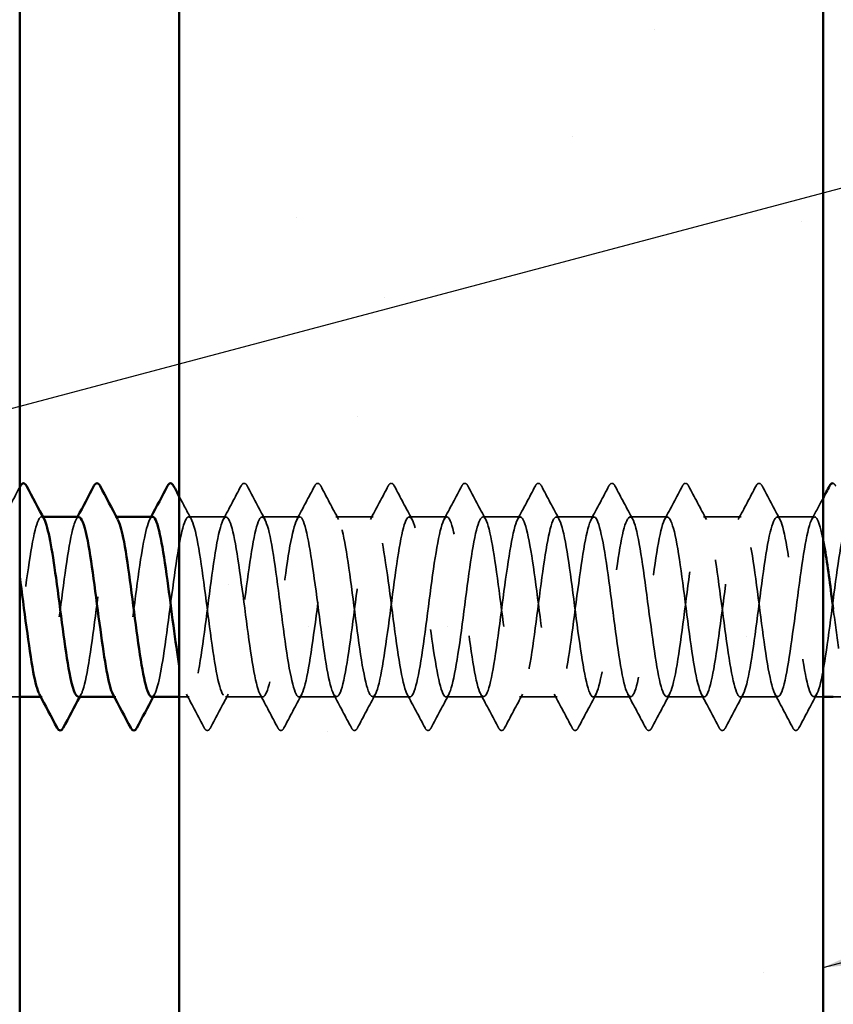
# Model space of a CAD drawing. Units: inches. Extents: x 0.6 to 33.4, y 0.6 to 21.4.
# Drawn here: x 8.1 to 8.9, y 12.5 to 13.5 of the extents above; entities that cross this region are included whole.
import ezdxf

# ---------------------------------------------------------------- set-up
doc = ezdxf.new("R2010")
doc.units = ezdxf.units.IN
doc.header["$LTSCALE"] = 2
doc.header["$MEASUREMENT"] = 0
doc.linetypes.add('DASHED', pattern=[0.2067, 0.1654, -0.0413])
for name, color, linetype, lineweight in [('Hatch (ANSI)', 7, 'Continuous', 18), ('Hidden (ANSI)', 7, 'DASHED', 35), ('Symbol (ANSI)', 7, 'Continuous', 25), ('Visible (ANSI)', 7, 'Continuous', 50)]:
    doc.layers.add(name, color=color, linetype=linetype, lineweight=lineweight)
doc.styles.add('Note Text (ANSI)', font='tahoma.ttf')
doc.dimstyles.new('Default (ANSI)$7', dxfattribs={"dimscale": 2, "dimtxt": 0.12, "dimasz": 0.098425, "dimexe": 0.125, "dimexo": 0.0625, "dimgap": 0.031496, "dimtad": 0, "dimtih": 1, "dimtoh": 1, "dimrnd": 1e-08, "dimzin": 4, "dimdsep": 46, "dimtxsty": 'Note Text (ANSI)', "dimcen": 0.09, "dimdle": 0.393701, "dimclrd": 256, "dimclre": 256, "dimclrt": 256, "dimadec": 0, "dimazin": 1, "dimtfac": 1, "dimtofl": 0, "dimtmove": 0, "dimatfit": 3, "dimfxl": 1, "dimtolj": 1, "dimtzin": 4, "dimlwd": -1, "dimlwe": -1, "dimarcsym": 0})

msp = doc.modelspace()

# ---------------------------------------------------------------- hatches: boundary and pattern name
at = {"layer": 'Hatch (ANSI)', "true_color": 0x804000}
h = msp.add_hatch(dxfattribs=at)
h.set_pattern_fill('AR-SAND', color=36, scale=0.25, angle=45, style=0)
h.paths.add_polyline_path([(8.88254, 18.95381), (8.88254, 6.99764), (8.25754, 6.99764), (8.25754, 18.95381)])

# ---------------------------------------------------------------- linework, layer by layer
at = {"layer": 'Hidden (ANSI)', "ltscale": 0.00122}
for p, q in [((8.12507, 12.99764), (8.12368, 12.99764)), ((8.19649, 12.99764), (8.19511, 12.99764)), ((8.12439, 12.82264), (8.12301, 12.82264)), ((8.19582, 12.82264), (8.19444, 12.82264))]:
    msp.add_line(p, q, dxfattribs=at)
at = {"layer": 'Hidden (ANSI)', "ltscale": 0.034593}
for p, q in [((8.30297, 12.99764), (8.26654, 12.99764)), ((8.37439, 12.99764), (8.33797, 12.99764)), ((8.44582, 12.99764), (8.40939, 12.99764)), ((8.51725, 12.99764), (8.48082, 12.99764)), ((8.58868, 12.99764), (8.55225, 12.99764)), ((8.66011, 12.99764), (8.62368, 12.99764)), ((8.73154, 12.99764), (8.69511, 12.99764)), ((8.80297, 12.99764), (8.76654, 12.99764)), ((8.87439, 12.99764), (8.83797, 12.99764)), ((8.33868, 12.82264), (8.30225, 12.82264)), ((8.41011, 12.82264), (8.37368, 12.82264)), ((8.48154, 12.82264), (8.44511, 12.82264)), ((8.55297, 12.82264), (8.51654, 12.82264)), ((8.62439, 12.82264), (8.58797, 12.82264)), ((8.69582, 12.82264), (8.65939, 12.82264)), ((8.76725, 12.82264), (8.73082, 12.82264)), ((8.83868, 12.82264), (8.80225, 12.82264))]:
    msp.add_line(p, q, dxfattribs=at)
at = {"layer": 'Hidden (ANSI)', "ltscale": 0.013777}
msp.add_line((8.10254, 12.82264), (8.08797, 12.82264), dxfattribs=at)
at = {"layer": 'Hidden (ANSI)', "ltscale": 0.009151}
msp.add_line((8.26725, 12.82264), (8.25754, 12.82264), dxfattribs=at)
at = {"layer": 'Hidden (ANSI)', "ltscale": 0.008335}
msp.add_line((8.88254, 12.82264), (8.87368, 12.82264), dxfattribs=at)
at = {"layer": 'Hidden (ANSI)', "ltscale": 0.016634}
msp.add_line((8.91011, 12.82264), (8.89254, 12.82264), dxfattribs=at)
at = {"layer": 'Hidden (ANSI)', "ltscale": 0.033662}
msp.add_open_spline([(8.0859, 12.99503), (8.09148, 13.00544), (8.09701, 13.01588), (8.10254, 13.02633)], degree=3, dxfattribs=at)
at = {"layer": 'Hidden (ANSI)', "ltscale": 0.035082}
for points in [[(8.30018, 12.99503), (8.306, 13.00588), (8.31177, 13.01676), (8.31752, 13.02765)], [(8.32341, 13.02765), (8.32916, 13.01676), (8.33493, 13.00588), (8.34075, 12.99503)], [(8.37161, 12.99503), (8.37742, 13.00588), (8.3832, 13.01676), (8.38895, 13.02765)], [(8.39484, 13.02765), (8.40059, 13.01676), (8.40636, 13.00588), (8.41218, 12.99503)], [(8.44304, 12.99503), (8.44885, 13.00588), (8.45462, 13.01676), (8.46038, 13.02765)], [(8.46627, 13.02765), (8.47202, 13.01676), (8.47779, 13.00588), (8.48361, 12.99503)], [(8.51447, 12.99503), (8.52028, 13.00588), (8.52605, 13.01676), (8.53181, 13.02765)], [(8.5377, 13.02765), (8.54345, 13.01676), (8.54922, 13.00588), (8.55504, 12.99503)], [(8.5859, 12.99503), (8.59171, 13.00588), (8.59748, 13.01676), (8.60323, 13.02765)], [(8.60913, 13.02765), (8.61488, 13.01676), (8.62065, 13.00588), (8.62646, 12.99503)], [(8.65732, 12.99503), (8.66314, 13.00588), (8.66891, 13.01676), (8.67466, 13.02765)], [(8.68055, 13.02765), (8.68631, 13.01676), (8.69208, 13.00588), (8.69789, 12.99503)], [(8.72875, 12.99503), (8.73457, 13.00588), (8.74034, 13.01676), (8.74609, 13.02765)], [(8.75198, 13.02765), (8.75774, 13.01676), (8.76351, 13.00588), (8.76932, 12.99503)], [(8.80018, 12.99503), (8.806, 13.00588), (8.81177, 13.01676), (8.81752, 13.02765)], [(8.82341, 13.02765), (8.82916, 13.01676), (8.83493, 13.00588), (8.84075, 12.99503)], [(8.28181, 12.79263), (8.27605, 12.80352), (8.27028, 12.8144), (8.26447, 12.82525)], [(8.30504, 12.82525), (8.29922, 12.8144), (8.29345, 12.80352), (8.2877, 12.79263)], [(8.35323, 12.79263), (8.34748, 12.80352), (8.34171, 12.8144), (8.3359, 12.82525)], [(8.37646, 12.82525), (8.37065, 12.8144), (8.36488, 12.80352), (8.35913, 12.79263)], [(8.42466, 12.79263), (8.41891, 12.80352), (8.41314, 12.8144), (8.40732, 12.82525)], [(8.44789, 12.82525), (8.44208, 12.8144), (8.43631, 12.80352), (8.43055, 12.79263)], [(8.49609, 12.79263), (8.49034, 12.80352), (8.48457, 12.8144), (8.47875, 12.82525)], [(8.51932, 12.82525), (8.51351, 12.8144), (8.50774, 12.80352), (8.50198, 12.79263)], [(8.56752, 12.79263), (8.56177, 12.80352), (8.556, 12.8144), (8.55018, 12.82525)], [(8.59075, 12.82525), (8.58493, 12.8144), (8.57916, 12.80352), (8.57341, 12.79263)], [(8.63895, 12.79263), (8.6332, 12.80352), (8.62742, 12.8144), (8.62161, 12.82525)], [(8.66218, 12.82525), (8.65636, 12.8144), (8.65059, 12.80352), (8.64484, 12.79263)], [(8.71038, 12.79263), (8.70462, 12.80352), (8.69885, 12.8144), (8.69304, 12.82525)], [(8.73361, 12.82525), (8.72779, 12.8144), (8.72202, 12.80352), (8.71627, 12.79263)], [(8.78181, 12.79263), (8.77605, 12.80352), (8.77028, 12.8144), (8.76447, 12.82525)], [(8.80504, 12.82525), (8.79922, 12.8144), (8.79345, 12.80352), (8.7877, 12.79263)], [(8.85323, 12.79263), (8.84748, 12.80352), (8.84171, 12.8144), (8.8359, 12.82525)], [(8.87646, 12.82525), (8.87065, 12.8144), (8.86488, 12.80352), (8.85913, 12.79263)]]:
    msp.add_open_spline(points, degree=3, dxfattribs=at)
at = {"layer": 'Hidden (ANSI)', "ltscale": 0.041609}
for points in [[(8.31752, 13.02765), (8.31826, 13.02904), (8.3191, 13.03008), (8.32171, 13.0302), (8.32264, 13.02911), (8.32341, 13.02765)], [(8.38895, 13.02765), (8.38969, 13.02904), (8.39053, 13.03008), (8.39314, 13.0302), (8.39407, 13.02911), (8.39484, 13.02765)], [(8.46038, 13.02765), (8.46111, 13.02904), (8.46196, 13.03008), (8.46457, 13.0302), (8.4655, 13.02911), (8.46627, 13.02765)], [(8.53181, 13.02765), (8.53254, 13.02904), (8.53338, 13.03008), (8.536, 13.0302), (8.53693, 13.02911), (8.5377, 13.02765)], [(8.60323, 13.02765), (8.60397, 13.02904), (8.60481, 13.03008), (8.60743, 13.0302), (8.60835, 13.02911), (8.60913, 13.02765)], [(8.67466, 13.02765), (8.6754, 13.02904), (8.67624, 13.03008), (8.67886, 13.0302), (8.67978, 13.02911), (8.68055, 13.02765)], [(8.74609, 13.02765), (8.74683, 13.02904), (8.74767, 13.03008), (8.75028, 13.0302), (8.75121, 13.02911), (8.75198, 13.02765)], [(8.81752, 13.02765), (8.81826, 13.02904), (8.8191, 13.03008), (8.82171, 13.0302), (8.82264, 13.02911), (8.82341, 13.02765)], [(8.2877, 12.79263), (8.28696, 12.79124), (8.28612, 12.7902), (8.2835, 12.79009), (8.28258, 12.79117), (8.28181, 12.79263)], [(8.35913, 12.79263), (8.35839, 12.79124), (8.35755, 12.7902), (8.35493, 12.79009), (8.354, 12.79117), (8.35323, 12.79263)], [(8.43055, 12.79263), (8.42982, 12.79124), (8.42898, 12.7902), (8.42636, 12.79009), (8.42543, 12.79117), (8.42466, 12.79263)], [(8.50198, 12.79263), (8.50125, 12.79124), (8.5004, 12.7902), (8.49779, 12.79009), (8.49686, 12.79117), (8.49609, 12.79263)], [(8.57341, 12.79263), (8.57267, 12.79124), (8.57183, 12.7902), (8.56922, 12.79009), (8.56829, 12.79117), (8.56752, 12.79263)], [(8.64484, 12.79263), (8.6441, 12.79124), (8.64326, 12.7902), (8.64065, 12.79009), (8.63972, 12.79117), (8.63895, 12.79263)], [(8.71627, 12.79263), (8.71553, 12.79124), (8.71469, 12.7902), (8.71207, 12.79009), (8.71115, 12.79117), (8.71038, 12.79263)], [(8.7877, 12.79263), (8.78696, 12.79124), (8.78612, 12.7902), (8.7835, 12.79009), (8.78258, 12.79117), (8.78181, 12.79263)], [(8.85913, 12.79263), (8.85839, 12.79124), (8.85755, 12.7902), (8.85493, 12.79009), (8.854, 12.79117), (8.85323, 12.79263)]]:
    msp.add_open_spline(points, degree=3, knots=[0, 0, 0, 0, 0.0542593, 0.0542593, 0.1110328, 0.1110328, 0.1110328, 0.1110328], dxfattribs=at)
at = {"layer": 'Hidden (ANSI)', "ltscale": 0.017107}
msp.add_open_spline([(8.89254, 13.03005), (8.89349, 13.02976), (8.89422, 13.02883), (8.89484, 13.02765)], degree=3, dxfattribs=at)
at = {"layer": 'Hidden (ANSI)', "ltscale": 0.023773}
msp.add_open_spline([(8.25754, 13.01715), (8.26145, 13.00977), (8.26538, 13.00239), (8.26932, 12.99503)], degree=3, dxfattribs=at)
at = {"layer": 'Hidden (ANSI)', "ltscale": 0.022031}
msp.add_open_spline([(8.87161, 12.99503), (8.87527, 13.00186), (8.87891, 13.00869), (8.88254, 13.01554)], degree=3, dxfattribs=at)
at = {"layer": 'Hidden (ANSI)', "ltscale": 1.080886}
msp.add_open_spline([(7.83797, 12.99764), (7.84231, 12.99764), (7.84666, 12.97663), (7.851, 12.94614), (7.85535, 12.91565), (7.85969, 12.87734), (7.86404, 12.85226), (7.86839, 12.82717), (7.87273, 12.81667), (7.87708, 12.82652), (7.88142, 12.83637), (7.88577, 12.86603), (7.89011, 12.89922), (7.89446, 12.93241), (7.89881, 12.96732), (7.90315, 12.98478), (7.9075, 13.00223), (7.91184, 13.00129), (7.91619, 12.98247), (7.92053, 12.96365), (7.92488, 12.92797), (7.92923, 12.89502), (7.93357, 12.86208), (7.93792, 12.83365), (7.94226, 12.82537), (7.94661, 12.81708), (7.95095, 12.82938), (7.9553, 12.85551), (7.95965, 12.88164), (7.96399, 12.92018), (7.96834, 12.94996), (7.97268, 12.97975), (7.97703, 12.99916), (7.98137, 12.99754), (7.98572, 12.99592), (7.99007, 12.97335), (7.99441, 12.94223), (7.99876, 12.91111), (8.0031, 12.87313), (8.00745, 12.84915), (8.01179, 12.82516), (8.01614, 12.81648), (8.02049, 12.82787), (8.02483, 12.83925), (8.02918, 12.87009), (8.03352, 12.90344), (8.03787, 12.93679), (8.04221, 12.97085), (8.04656, 12.9869), (8.05091, 13.00296), (8.05525, 13.00014), (8.0596, 12.98), (8.06394, 12.95986), (8.06829, 12.92349), (8.07263, 12.89086), (8.07698, 12.85823), (8.08133, 12.83112), (8.08567, 12.82442), (8.09002, 12.81771), (8.09436, 12.83178), (8.09871, 12.85889), (8.10305, 12.886), (8.1074, 12.92468), (8.11175, 12.9537), (8.11609, 12.98271), (8.12044, 13.00047), (8.12478, 12.99723), (8.12534, 12.99681), (8.1259, 12.99605), (8.12646, 12.99496)], degree=3, knots=[-301.592895, -301.592895, -301.592895, -301.592895, -300.446087, -300.446087, -300.446087, -299.299279, -299.299279, -299.299279, -298.152471, -298.152471, -298.152471, -297.005663, -297.005663, -297.005663, -295.858855, -295.858855, -295.858855, -294.712048, -294.712048, -294.712048, -293.56524, -293.56524, -293.56524, -292.418432, -292.418432, -292.418432, -291.271624, -291.271624, -291.271624, -290.124816, -290.124816, -290.124816, -288.978008, -288.978008, -288.978008, -287.8312, -287.8312, -287.8312, -286.684393, -286.684393, -286.684393, -285.537585, -285.537585, -285.537585, -284.390777, -284.390777, -284.390777, -283.243969, -283.243969, -283.243969, -282.097161, -282.097161, -282.097161, -280.950353, -280.950353, -280.950353, -279.803545, -279.803545, -279.803545, -278.656737, -278.656737, -278.656737, -277.50993, -277.50993, -277.50993, -276.363122, -276.363122, -276.363122, -276.215215, -276.215215, -276.215215, -276.215215], dxfattribs=at)
at = {"layer": 'Hidden (ANSI)', "ltscale": 0.28383}
msp.add_open_spline([(8.16011, 12.99728), (8.15833, 12.99735), (8.15655, 12.99437), (8.15477, 12.98817), (8.15042, 12.97303), (8.14608, 12.93956), (8.14173, 12.90614), (8.13739, 12.87273), (8.13304, 12.84118), (8.12869, 12.82883), (8.12633, 12.82211), (8.12397, 12.82127), (8.12161, 12.82562)], degree=3, knots=[270.176968, 270.176968, 270.176968, 270.176968, 270.646656, 270.646656, 270.646656, 271.793463, 271.793463, 271.793463, 272.940271, 272.940271, 272.940271, 273.5635, 273.5635, 273.5635, 273.5635], dxfattribs=at)
at = {"layer": 'Hidden (ANSI)', "ltscale": 0.002721}
for points in [[(8.15732, 12.99503), (8.15779, 12.9959), (8.15826, 12.99677), (8.15872, 12.99764)], [(8.22875, 12.99503), (8.22922, 12.9959), (8.22968, 12.99677), (8.23015, 12.99764)], [(8.16218, 12.82525), (8.16171, 12.82438), (8.16125, 12.82351), (8.16078, 12.82264)], [(8.23361, 12.82525), (8.23314, 12.82438), (8.23267, 12.82351), (8.23221, 12.82264)]]:
    msp.add_open_spline(points, degree=3, dxfattribs=at)
at = {"layer": 'Hidden (ANSI)', "ltscale": 0.283832}
msp.add_open_spline([(8.15939, 12.82295), (8.16089, 12.82286), (8.16239, 12.82496), (8.16389, 12.82941), (8.16824, 12.84231), (8.17259, 12.87424), (8.17693, 12.90768), (8.18128, 12.94112), (8.18562, 12.97424), (8.18997, 12.98885), (8.19261, 12.99773), (8.19525, 12.99948), (8.19789, 12.99468)], degree=3, knots=[-273.318561, -273.318561, -273.318561, -273.318561, -272.922698, -272.922698, -272.922698, -271.77589, -271.77589, -271.77589, -270.629082, -270.629082, -270.629082, -269.932029, -269.932029, -269.932029, -269.932029], dxfattribs=at)
at = {"layer": 'Hidden (ANSI)', "ltscale": 0.283839}
msp.add_open_spline([(8.23154, 12.99758), (8.22768, 12.99732), (8.22382, 12.98133), (8.21995, 12.95602), (8.21561, 12.92754), (8.21126, 12.88881), (8.20692, 12.86111), (8.20257, 12.8334), (8.19823, 12.81823), (8.19388, 12.82391), (8.1936, 12.82428), (8.19332, 12.82474), (8.19304, 12.82527)], degree=3, knots=[263.893783, 263.893783, 263.893783, 263.893783, 264.912616, 264.912616, 264.912616, 266.059424, 266.059424, 266.059424, 267.206232, 267.206232, 267.206232, 267.280315, 267.280315, 267.280315, 267.280315], dxfattribs=at)
at = {"layer": 'Hidden (ANSI)', "ltscale": 1.082939}
msp.add_open_spline([(8.23082, 12.82272), (8.23459, 12.823), (8.23835, 12.83811), (8.24212, 12.86239), (8.24646, 12.89042), (8.25081, 12.92916), (8.25515, 12.95732), (8.2595, 12.98549), (8.26385, 13.00157), (8.26819, 12.99672), (8.27254, 12.99186), (8.27688, 12.96635), (8.28123, 12.93419), (8.28557, 12.90203), (8.28992, 12.86496), (8.29427, 12.84335), (8.29861, 12.82174), (8.30296, 12.81676), (8.3073, 12.83114), (8.31165, 12.84552), (8.31599, 12.87848), (8.32034, 12.91192), (8.32469, 12.94537), (8.32903, 12.97747), (8.33338, 12.99061), (8.33772, 13.00375), (8.34207, 12.9972), (8.34641, 12.97457), (8.35076, 12.95193), (8.35511, 12.91444), (8.35945, 12.88268), (8.3638, 12.85092), (8.36814, 12.82662), (8.37249, 12.82312), (8.37683, 12.81962), (8.38118, 12.83712), (8.38553, 12.866), (8.38987, 12.89488), (8.39422, 12.93358), (8.39856, 12.96084), (8.40291, 12.9881), (8.40725, 13.00245), (8.4116, 12.996), (8.41595, 12.98955), (8.42029, 12.96265), (8.42464, 12.93008), (8.42898, 12.89751), (8.43333, 12.86104), (8.43767, 12.84069), (8.44202, 12.82034), (8.44637, 12.81723), (8.45071, 12.83306), (8.45506, 12.84888), (8.4594, 12.8828), (8.46375, 12.91617), (8.46809, 12.94953), (8.47244, 12.98055), (8.47679, 12.99218), (8.48113, 13.00381), (8.48548, 12.99542), (8.48982, 12.97162), (8.49417, 12.94782), (8.49851, 12.9099), (8.50286, 12.87868), (8.50721, 12.84747), (8.51155, 12.82466), (8.5159, 12.82278), (8.52024, 12.8209), (8.52459, 12.84005), (8.52893, 12.86972), (8.53328, 12.89938), (8.53763, 12.93795), (8.54197, 12.96424), (8.54632, 12.99053), (8.55066, 13.00311), (8.55501, 12.99508), (8.55935, 12.98704), (8.5637, 12.95883), (8.56805, 12.92593), (8.57239, 12.89303), (8.57674, 12.85723), (8.58108, 12.83819), (8.58543, 12.81916), (8.58977, 12.81792), (8.59412, 12.83515), (8.59847, 12.85239), (8.60281, 12.88717), (8.60716, 12.92039), (8.6115, 12.95361), (8.61585, 12.98347), (8.62019, 12.99356), (8.62454, 13.00366), (8.62889, 12.99344), (8.63323, 12.96853), (8.63758, 12.94362), (8.64192, 12.90535), (8.64627, 12.87476), (8.65061, 12.84417), (8.65496, 12.8229), (8.65931, 12.82264), (8.66365, 12.82238), (8.668, 12.84315), (8.67234, 12.87353), (8.67669, 12.90391), (8.68103, 12.94226), (8.68538, 12.96751), (8.68973, 12.99277), (8.69407, 13.00356), (8.69842, 12.99396), (8.70276, 12.98436), (8.70711, 12.95489), (8.71145, 12.92173), (8.7158, 12.88858), (8.72015, 12.85354), (8.72449, 12.83586), (8.72884, 12.81818), (8.73318, 12.81882), (8.73753, 12.83743), (8.74187, 12.85604), (8.74622, 12.8916), (8.75057, 12.92459), (8.75491, 12.95758), (8.75926, 12.98621), (8.7636, 12.99474), (8.76795, 13.00328), (8.77229, 12.99126), (8.77664, 12.9653), (8.78099, 12.93933), (8.78533, 12.90082), (8.78968, 12.87092), (8.79402, 12.84102), (8.79837, 12.82135), (8.80271, 12.82271), (8.80706, 12.82408), (8.81141, 12.8464), (8.81575, 12.87742), (8.8201, 12.90845), (8.82444, 12.94649), (8.82879, 12.97065), (8.83313, 12.99481), (8.83748, 13.00379), (8.84183, 12.99264), (8.84617, 12.9815), (8.85052, 12.95084), (8.85486, 12.91752), (8.85921, 12.88419), (8.86355, 12.84999), (8.8679, 12.83371), (8.87225, 12.81742), (8.87659, 12.81994), (8.88094, 12.83988), (8.88528, 12.85981), (8.88963, 12.89608), (8.89397, 12.92876), (8.89832, 12.96144), (8.90267, 12.98877), (8.90701, 12.99573), (8.91136, 13.00268), (8.9157, 12.9889), (8.92005, 12.96194), (8.92155, 12.95266), (8.92304, 12.94199), (8.92454, 12.9308)], degree=3, knots=[-267.035376, -267.035376, -267.035376, -267.035376, -266.041851, -266.041851, -266.041851, -264.895043, -264.895043, -264.895043, -263.748235, -263.748235, -263.748235, -262.601427, -262.601427, -262.601427, -261.45462, -261.45462, -261.45462, -260.307812, -260.307812, -260.307812, -259.161004, -259.161004, -259.161004, -258.014196, -258.014196, -258.014196, -256.867388, -256.867388, -256.867388, -255.72058, -255.72058, -255.72058, -254.573772, -254.573772, -254.573772, -253.426965, -253.426965, -253.426965, -252.280157, -252.280157, -252.280157, -251.133349, -251.133349, -251.133349, -249.986541, -249.986541, -249.986541, -248.839733, -248.839733, -248.839733, -247.692925, -247.692925, -247.692925, -246.546117, -246.546117, -246.546117, -245.399309, -245.399309, -245.399309, -244.252502, -244.252502, -244.252502, -243.105694, -243.105694, -243.105694, -241.958886, -241.958886, -241.958886, -240.812078, -240.812078, -240.812078, -239.66527, -239.66527, -239.66527, -238.518462, -238.518462, -238.518462, -237.371654, -237.371654, -237.371654, -236.224847, -236.224847, -236.224847, -235.078039, -235.078039, -235.078039, -233.931231, -233.931231, -233.931231, -232.784423, -232.784423, -232.784423, -231.637615, -231.637615, -231.637615, -230.490807, -230.490807, -230.490807, -229.343999, -229.343999, -229.343999, -228.197192, -228.197192, -228.197192, -227.050384, -227.050384, -227.050384, -225.903576, -225.903576, -225.903576, -224.756768, -224.756768, -224.756768, -223.60996, -223.60996, -223.60996, -222.463152, -222.463152, -222.463152, -221.316344, -221.316344, -221.316344, -220.169537, -220.169537, -220.169537, -219.022729, -219.022729, -219.022729, -217.875921, -217.875921, -217.875921, -216.729113, -216.729113, -216.729113, -215.582305, -215.582305, -215.582305, -214.435497, -214.435497, -214.435497, -213.288689, -213.288689, -213.288689, -212.141881, -212.141881, -212.141881, -210.995074, -210.995074, -210.995074, -209.848266, -209.848266, -209.848266, -208.701458, -208.701458, -208.701458, -207.55465, -207.55465, -207.55465, -206.407842, -206.407842, -206.407842, -206.01308, -206.01308, -206.01308, -206.01308], dxfattribs=at)
at = {"layer": 'Hidden (ANSI)', "ltscale": 1.064373}
msp.add_open_spline([(8.88254, 12.97602), (8.87896, 12.99379), (8.87539, 13.00159), (8.87181, 12.99539), (8.86747, 12.98786), (8.86312, 12.96006), (8.85878, 12.92726), (8.85443, 12.89445), (8.85008, 12.85843), (8.84574, 12.83897), (8.84139, 12.81951), (8.83705, 12.81767), (8.8327, 12.83447), (8.82836, 12.85126), (8.82401, 12.88577), (8.81966, 12.91905), (8.81532, 12.95232), (8.81097, 12.98256), (8.80663, 12.99314), (8.80228, 13.00373), (8.79794, 12.99409), (8.79359, 12.96953), (8.78924, 12.94496), (8.7849, 12.9068), (8.78055, 12.876), (8.77621, 12.84521), (8.77186, 12.82344), (8.76752, 12.82266), (8.76317, 12.82189), (8.75882, 12.84214), (8.75448, 12.8723), (8.75013, 12.90246), (8.74579, 12.94089), (8.74144, 12.96648), (8.7371, 12.99208), (8.73275, 13.00344), (8.7284, 12.99434), (8.72406, 12.98524), (8.71971, 12.95616), (8.71537, 12.92308), (8.71102, 12.88999), (8.70668, 12.8547), (8.70233, 12.83659), (8.69798, 12.81847), (8.69364, 12.81851), (8.68929, 12.83669), (8.68495, 12.85486), (8.6806, 12.89019), (8.67626, 12.92326), (8.67191, 12.95633), (8.66756, 12.98535), (8.66322, 12.99439), (8.65887, 13.00342), (8.65453, 12.99198), (8.65018, 12.96634), (8.64583, 12.94071), (8.64149, 12.90227), (8.63714, 12.87214), (8.6328, 12.84201), (8.62845, 12.82182), (8.62411, 12.82267), (8.61976, 12.82352), (8.61541, 12.84535), (8.61107, 12.87617), (8.60672, 12.907), (8.60238, 12.94515), (8.59803, 12.96966), (8.59369, 12.99418), (8.58934, 13.00374), (8.58499, 12.99308), (8.58065, 12.98243), (8.5763, 12.95215), (8.57196, 12.91886), (8.56761, 12.88558), (8.56327, 12.85111), (8.55892, 12.83437), (8.55457, 12.81764), (8.55023, 12.81956), (8.54588, 12.83908), (8.54154, 12.85859), (8.53719, 12.89465), (8.53285, 12.92744), (8.5285, 12.96023), (8.52415, 12.98797), (8.51981, 12.99544), (8.51546, 13.0029), (8.51112, 12.98967), (8.50677, 12.96302), (8.50243, 12.93638), (8.49808, 12.89775), (8.49373, 12.86836), (8.48939, 12.83897), (8.48504, 12.82041), (8.4807, 12.82288), (8.47635, 12.82535), (8.47201, 12.8487), (8.46766, 12.88012), (8.46331, 12.91154), (8.45897, 12.94932), (8.45462, 12.9727), (8.45028, 12.99609), (8.44593, 13.00381), (8.44159, 12.99164), (8.43724, 12.97946), (8.43289, 12.94803), (8.42855, 12.91463), (8.4242, 12.88123), (8.41986, 12.84765), (8.41551, 12.83234), (8.41117, 12.81703), (8.40682, 12.82083), (8.40247, 12.84164), (8.39813, 12.86245), (8.39378, 12.89915), (8.38944, 12.93158), (8.38509, 12.96401), (8.38075, 12.99041), (8.3764, 12.99628), (8.37205, 13.00215), (8.36771, 12.98718), (8.36336, 12.95958), (8.35902, 12.93198), (8.35467, 12.89326), (8.35033, 12.86468), (8.34598, 12.8361), (8.34163, 12.81921), (8.33729, 12.82329), (8.33294, 12.82738), (8.3286, 12.85221), (8.32425, 12.88415), (8.31991, 12.91608), (8.31556, 12.9534), (8.31121, 12.9756), (8.30687, 12.99779), (8.30252, 13.00367), (8.29818, 12.98999), (8.29383, 12.97632), (8.28949, 12.94384), (8.28514, 12.91039), (8.28079, 12.87694), (8.27645, 12.84434), (8.2721, 12.83049), (8.26776, 12.81664), (8.26341, 12.8223), (8.25907, 12.84436), (8.25856, 12.84694), (8.25805, 12.84974), (8.25754, 12.85271)], degree=3, knots=[206.628832, 206.628832, 206.628832, 206.628832, 207.572223, 207.572223, 207.572223, 208.719031, 208.719031, 208.719031, 209.865839, 209.865839, 209.865839, 211.012647, 211.012647, 211.012647, 212.159455, 212.159455, 212.159455, 213.306262, 213.306262, 213.306262, 214.45307, 214.45307, 214.45307, 215.599878, 215.599878, 215.599878, 216.746686, 216.746686, 216.746686, 217.893494, 217.893494, 217.893494, 219.040302, 219.040302, 219.040302, 220.18711, 220.18711, 220.18711, 221.333917, 221.333917, 221.333917, 222.480725, 222.480725, 222.480725, 223.627533, 223.627533, 223.627533, 224.774341, 224.774341, 224.774341, 225.921149, 225.921149, 225.921149, 227.067957, 227.067957, 227.067957, 228.214765, 228.214765, 228.214765, 229.361573, 229.361573, 229.361573, 230.50838, 230.50838, 230.50838, 231.655188, 231.655188, 231.655188, 232.801996, 232.801996, 232.801996, 233.948804, 233.948804, 233.948804, 235.095612, 235.095612, 235.095612, 236.24242, 236.24242, 236.24242, 237.389228, 237.389228, 237.389228, 238.536035, 238.536035, 238.536035, 239.682843, 239.682843, 239.682843, 240.829651, 240.829651, 240.829651, 241.976459, 241.976459, 241.976459, 243.123267, 243.123267, 243.123267, 244.270075, 244.270075, 244.270075, 245.416883, 245.416883, 245.416883, 246.56369, 246.56369, 246.56369, 247.710498, 247.710498, 247.710498, 248.857306, 248.857306, 248.857306, 250.004114, 250.004114, 250.004114, 251.150922, 251.150922, 251.150922, 252.29773, 252.29773, 252.29773, 253.444538, 253.444538, 253.444538, 254.591345, 254.591345, 254.591345, 255.738153, 255.738153, 255.738153, 256.884961, 256.884961, 256.884961, 258.031769, 258.031769, 258.031769, 259.178577, 259.178577, 259.178577, 260.325385, 260.325385, 260.325385, 261.472193, 261.472193, 261.472193, 261.606703, 261.606703, 261.606703, 261.606703], dxfattribs=at)
at = {"layer": 'Hidden (ANSI)', "ltscale": 0.392896}
msp.add_open_spline([(8.94582, 12.99735), (8.94288, 12.99714), (8.93994, 12.98844), (8.937, 12.97258), (8.93265, 12.94914), (8.92831, 12.91135), (8.92396, 12.87995), (8.91962, 12.84856), (8.91527, 12.82526), (8.91092, 12.82287), (8.90658, 12.82047), (8.90223, 12.8391), (8.89789, 12.86852), (8.8961, 12.88059), (8.89432, 12.89422), (8.89254, 12.90792)], degree=3, knots=[201.06193, 201.06193, 201.06193, 201.06193, 201.838184, 201.838184, 201.838184, 202.984992, 202.984992, 202.984992, 204.1318, 204.1318, 204.1318, 205.278607, 205.278607, 205.278607, 205.749186, 205.749186, 205.749186, 205.749186], dxfattribs=at)
at = {"layer": 'Visible (ANSI)', "color": 8, "true_color": 0x808080}
msp.add_line((8.10254, 7.16764), (8.10254, 18.95381), dxfattribs=at)
at = {"layer": 'Visible (ANSI)', "color": 36, "true_color": 0x804000}
for p, q in [((8.25754, 6.99764), (8.25754, 18.95381)), ((8.88254, 18.95381), (8.88254, 6.99764))]:
    msp.add_line(p, q, dxfattribs=at)
at = {"layer": 'Visible (ANSI)'}
for p, q in [((8.16011, 12.99764), (8.12507, 12.99764)), ((8.23154, 12.99764), (8.19649, 12.99764)), ((8.12301, 12.82264), (8.10254, 12.82264)), ((8.19444, 12.82264), (8.15939, 12.82264)), ((8.25754, 12.82264), (8.23082, 12.82264)), ((8.89254, 12.82264), (8.88254, 12.82264))]:
    msp.add_line(p, q, dxfattribs=at)
for points in [[(8.10254, 13.02633), (8.10277, 13.02677), (8.103, 13.02721), (8.10323, 13.02765)], [(8.10913, 13.02765), (8.11488, 13.01676), (8.12065, 13.00588), (8.12646, 12.99503)], [(8.15872, 12.99764), (8.16406, 13.00763), (8.16937, 13.01763), (8.17466, 13.02765)], [(8.18055, 13.02765), (8.18631, 13.01676), (8.19208, 13.00588), (8.19789, 12.99503)], [(8.23015, 12.99764), (8.23549, 13.00763), (8.2408, 13.01763), (8.24609, 13.02765)], [(8.25198, 13.02765), (8.25383, 13.02415), (8.25568, 13.02065), (8.25754, 13.01715)], [(8.88254, 13.01554), (8.88468, 13.01957), (8.88681, 13.02361), (8.88895, 13.02765)], [(8.13895, 12.79263), (8.1332, 12.80352), (8.12742, 12.8144), (8.12161, 12.82525)], [(8.16078, 12.82264), (8.15544, 12.81265), (8.15013, 12.80265), (8.14484, 12.79263)], [(8.21038, 12.79263), (8.20462, 12.80352), (8.19885, 12.8144), (8.19304, 12.82525)], [(8.23221, 12.82264), (8.22687, 12.81265), (8.22156, 12.80265), (8.21627, 12.79263)]]:
    msp.add_open_spline(points, degree=3, dxfattribs=at)
for points, knots in [([(8.10323, 13.02765), (8.10397, 13.02904), (8.10481, 13.03008), (8.10743, 13.0302), (8.10835, 13.02911), (8.10913, 13.02765)], [0, 0, 0, 0, 0.0542593, 0.0542593, 0.1110328, 0.1110328, 0.1110328, 0.1110328]), ([(8.17466, 13.02765), (8.1754, 13.02904), (8.17624, 13.03008), (8.17886, 13.0302), (8.17978, 13.02911), (8.18055, 13.02765)], [0, 0, 0, 0, 0.0542593, 0.0542593, 0.1110328, 0.1110328, 0.1110328, 0.1110328]), ([(8.24609, 13.02765), (8.24683, 13.02904), (8.24767, 13.03008), (8.25028, 13.0302), (8.25121, 13.02911), (8.25198, 13.02765)], [0, 0, 0, 0, 0.0542593, 0.0542593, 0.1110328, 0.1110328, 0.1110328, 0.1110328]), ([(8.88895, 13.02765), (8.88969, 13.02904), (8.89053, 13.03008), (8.89206, 13.03015), (8.89231, 13.03012), (8.89254, 13.03005)], [0, 0, 0, 0, 0.05425934, 0.05425934, 0.06525082, 0.06525082, 0.06525082, 0.06525082]), ([(8.12646, 12.99496), (8.13025, 12.98765), (8.13403, 12.96583), (8.13782, 12.93824), (8.14217, 12.90657), (8.14651, 12.869), (8.15086, 12.84617), (8.1537, 12.83123), (8.15655, 12.82314), (8.15939, 12.82295)], [-276.215215, -276.215215, -276.215215, -276.215215, -275.216314, -275.216314, -275.216314, -274.069506, -274.069506, -274.069506, -273.318561, -273.318561, -273.318561, -273.318561]), ([(8.19304, 12.82527), (8.18897, 12.83302), (8.18491, 12.85794), (8.18084, 12.88823), (8.1765, 12.92061), (8.17215, 12.95738), (8.16781, 12.97834), (8.16524, 12.99071), (8.16267, 12.99718), (8.16011, 12.99728)], [267.280315, 267.280315, 267.280315, 267.280315, 268.35304, 268.35304, 268.35304, 269.499848, 269.499848, 269.499848, 270.176968, 270.176968, 270.176968, 270.176968]), ([(8.25754, 12.85271), (8.2537, 12.87508), (8.24986, 12.90742), (8.24603, 12.93567), (8.24168, 12.96766), (8.23734, 12.99266), (8.23299, 12.99693), (8.23251, 12.9974), (8.23202, 12.99762), (8.23154, 12.99758)], [261.606703, 261.606703, 261.606703, 261.606703, 262.619001, 262.619001, 262.619001, 263.765808, 263.765808, 263.765808, 263.893783, 263.893783, 263.893783, 263.893783]), ([(8.19789, 12.99468), (8.1996, 12.99159), (8.2013, 12.98576), (8.20301, 12.97736), (8.20735, 12.95595), (8.2117, 12.91897), (8.21604, 12.88674), (8.22039, 12.85451), (8.22473, 12.82877), (8.22908, 12.82367), (8.22966, 12.82298), (8.23024, 12.82268), (8.23082, 12.82272)], [-269.932029, -269.932029, -269.932029, -269.932029, -269.482275, -269.482275, -269.482275, -268.335467, -268.335467, -268.335467, -267.188659, -267.188659, -267.188659, -267.035376, -267.035376, -267.035376, -267.035376]), ([(8.89254, 12.90792), (8.88997, 12.92762), (8.88741, 12.94748), (8.88485, 12.96317), (8.88408, 12.96789), (8.88331, 12.97219), (8.88254, 12.97602)], [205.7491861, 205.7491861, 205.7491861, 205.7491861, 206.4254153, 206.4254153, 206.4254153, 206.628832, 206.628832, 206.628832, 206.628832]), ([(8.12161, 12.82562), (8.11963, 12.82929), (8.11764, 12.83662), (8.11566, 12.84723), (8.11131, 12.87048), (8.10697, 12.90821), (8.10262, 12.93969), (8.10259, 12.9399), (8.10256, 12.9401), (8.10254, 12.9403)], [273.5635, 273.5635, 273.5635, 273.5635, 274.087079, 274.087079, 274.087079, 275.233887, 275.233887, 275.233887, 275.241216, 275.241216, 275.241216, 275.241216]), ([(8.14484, 12.79263), (8.1441, 12.79124), (8.14326, 12.7902), (8.14065, 12.79009), (8.13972, 12.79117), (8.13895, 12.79263)], [0, 0, 0, 0, 0.0542593, 0.0542593, 0.1110328, 0.1110328, 0.1110328, 0.1110328]), ([(8.21627, 12.79263), (8.21553, 12.79124), (8.21469, 12.7902), (8.21207, 12.79009), (8.21115, 12.79117), (8.21038, 12.79263)], [0, 0, 0, 0, 0.0542593, 0.0542593, 0.1110328, 0.1110328, 0.1110328, 0.1110328])]:
    msp.add_open_spline(points, degree=3, knots=knots, dxfattribs=at)

# ---------------------------------------------------------------- leaders
at = {"layer": 'Symbol (ANSI)', "annotation_type": 0, "has_hookline": 1, "hookline_direction": 0}
for points, text_width in [([(1.94754, 11.4717), (15.90688, 15.17623)], 1.98995), ([(8.88254, 12.55989), (15.90809, 14.40652)], 3.30971)]:
    msp.add_leader(points, dimstyle='Default (ANSI)$7', override={"dimtad": 0}, dxfattribs=dict(at, text_width=text_width))

doc.saveas('drawing.dxf')
